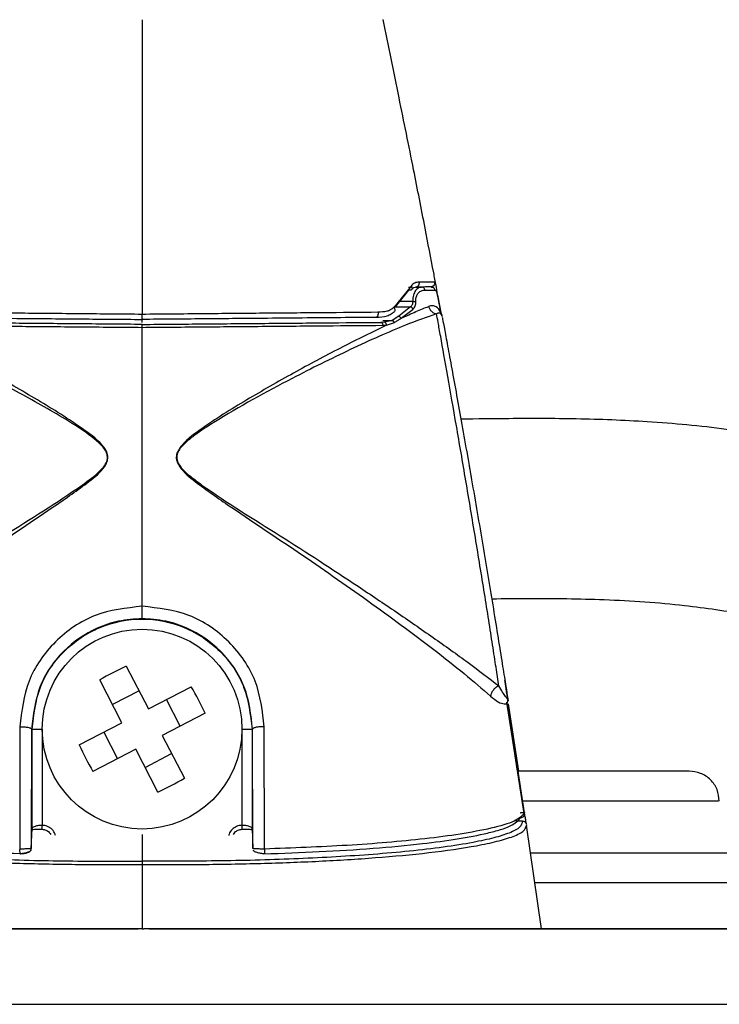
# Model space of a CAD drawing. Units: millimetres. Extents: x -4 to 213, y 0 to 297.
# Drawn here: x 56 to 63, y 255 to 265 of the extents above; entities that cross this region are included whole.
import ezdxf

# ---------------------------------------------------------------- set-up
doc = ezdxf.new("R2010")
doc.units = ezdxf.units.MM

msp = doc.modelspace()

# ---------------------------------------------------------------- linework, layer by layer
at = {"color": 7, "linetype": 'Continuous', "lineweight": 25}
for p, q in [((59.9175, 261.9195), (59.7437, 261.7062)), ((59.8908, 261.881), (59.7579, 261.7127)), ((59.8915, 261.9103), (59.9101, 261.9104)), ((59.9661, 261.9109), (60.023, 261.9114)), ((60.0244, 261.9114), (60.0228, 261.9114)), ((60.1188, 261.9123), (60.023, 261.9114)), ((60.0553, 261.8813), (60.1569, 261.881)), ((60.1848, 261.8133), (60.2149, 261.6567)), ((60.2174, 261.6414), (60.1872, 261.8022)), ((59.9098, 261.7133), (59.7932, 261.6206)), ((59.8167, 261.5983), (59.9367, 261.6908)), ((60.2117, 261.6437), (60.2239, 261.6291)), ((60.2152, 261.6562), (60.224, 261.6288)), ((60.2239, 261.6291), (60.2281, 261.6156)), ((57.2237, 261.5551), (57.2237, 261.587)), ((59.6521, 261.5596), (59.6146, 261.5579)), ((59.7285, 261.5769), (59.6521, 261.5596)), ((59.7932, 261.6206), (59.7285, 261.5769)), ((60.2511, 261.4924), (60.2524, 261.4858)), ((57.0654, 258.1176), (57.2877, 257.6892)), ((57.0214, 257.551), (56.7991, 257.9794)), ((57.2877, 257.6892), (57.716, 257.9116)), ((57.1939, 257.8699), (56.9276, 257.7317)), ((57.6066, 257.5168), (57.4684, 257.783)), ((60.874, 257.8608), (60.888, 257.771)), ((60.8801, 257.8216), (60.8869, 257.778)), ((60.8862, 257.7828), (60.8862, 257.7827)), ((61.0485, 256.6434), (60.8767, 257.7563)), ((60.9831, 257.067), (60.8812, 257.7269)), ((60.8868, 257.7792), (60.8863, 257.7824)), ((60.8867, 257.7792), (60.8869, 257.778)), ((61.0523, 256.6505), (60.8889, 257.7246)), ((60.995, 257.067), (60.8928, 257.7385)), ((57.8542, 257.6453), (57.4259, 257.423)), ((56.0002, 257.5101), (55.998, 256.2867)), ((56.5931, 257.3287), (57.0214, 257.551)), ((58.4493, 256.2867), (58.4472, 257.5101)), ((56.117, 257.487), (56.1146, 256.2919)), ((56.117, 257.487), (56.1228, 257.487)), ((56.1228, 256.4928), (56.1228, 257.487)), ((56.2228, 257.487), (56.2228, 256.5235)), ((56.8407, 257.4572), (56.9789, 257.191)), ((57.4259, 257.423), (57.6482, 256.9946)), ((58.2245, 256.5235), (58.2245, 257.487)), ((58.3245, 257.487), (58.3245, 256.4928)), ((58.3245, 257.487), (58.3303, 257.487)), ((58.3328, 256.2919), (58.3303, 257.487)), ((57.1596, 257.2848), (56.7313, 257.0624)), ((57.382, 256.8564), (57.1596, 257.2848)), ((57.2534, 257.1041), (57.5197, 257.2423)), ((61.068, 256.5127), (61.0759, 256.5275)), ((61.2237, 255.487), (61.074, 256.527)), ((56.1146, 256.2919), (56.1228, 256.4928)), ((57.2237, 256.4318), (57.2237, 256.1662)), ((58.3245, 256.4928), (58.3328, 256.2919)), ((57.2237, 255.487), (57.2395, 255.487)), ((63.7637, 255.487), (59.4045, 255.487)), ((62.7837, 255.487), (62.7837, 255.487))]:
    msp.add_line(p, q, dxfattribs=at)
at = {"color": 8, "linetype": 'Continuous', "lineweight": 25}
for p, q in [((59.9357, 261.7671), (59.7927, 261.7663)), ((59.746, 261.7126), (59.749, 261.7126)), ((59.7579, 261.7127), (59.9098, 261.7133)), ((59.6342, 261.5761), (59.7285, 261.5769)), ((61.0327, 256.5642), (60.9677, 256.5647))]:
    msp.add_line(p, q, dxfattribs=at)
at = {"color": 7, "linetype": 'Continuous', "lineweight": 25, "flags": 128}
msp.add_lwpolyline([(60.8683, 257.897), (60.8627, 257.9325), (60.858, 257.9622), (60.8567, 257.9703), (60.8564, 257.9724), (60.8563, 257.9729), (60.8563, 257.973), (60.8563, 257.973), (60.8563, 257.973), (60.8563, 257.973), (60.8563, 257.973), (60.8563, 257.973), (60.8563, 257.973), (60.8563, 257.9729), (60.8564, 257.9727), (60.8565, 257.972), (60.8569, 257.9695), (60.8585, 257.9594), (60.864, 257.9242)], dxfattribs=at)
at = {"color": 7, "linetype": 'Continuous', "lineweight": 25}
msp.add_circle((57.2237, 257.487), 1, dxfattribs=at)
for centre, start, end in [((58.6238, 254.7896), 115.09297, 119.77175), ((54.5263, 256.0869), 25.09297, 29.77175), ((59.921, 258.8871), 205.09297, 209.77175), ((55.8235, 260.1844), 295.09297, 299.77175)]:
    msp.add_arc(centre, 3.6748, start, end, dxfattribs=at)
for points, knots in [([(57.2237, 264.5869), (57.2237, 264.1016), (57.2236, 263.121), (57.2236, 262.1354), (57.2236, 261.6376)], [0, 0, 0, 0, 0.494956, 1, 1, 1, 1]), ([(60.1686, 261.9226), (60.1603, 261.9666), (60.1237, 262.1593), (60.0486, 262.5468), (59.9347, 263.1309), (59.7898, 263.8381), (59.6895, 264.3283), (59.6365, 264.5871)], [0, 0, 0, 0, 0.048912, 0.214187, 0.431052, 0.699523, 1, 1, 1, 1]), ([(59.9961, 261.961), (59.9819, 261.9592), (59.9605, 261.9565), (59.9339, 261.9399), (59.923, 261.9264), (59.9175, 261.9195)], [0, 0, 0, 0, 0.488967, 0.740503, 1, 1, 1, 1]), ([(59.9961, 261.961), (59.9965, 261.958), (59.9974, 261.952), (59.9967, 261.9429), (59.9946, 261.9342), (59.991, 261.9264), (59.986, 261.9198), (59.9801, 261.9148), (59.9734, 261.9116), (59.9687, 261.9112), (59.9664, 261.9109)], [0, 0, 0, 0, 0.12467, 0.249982, 0.375064, 0.499992, 0.62492, 0.750006, 0.875323, 1, 1, 1, 1]), ([(60.1513, 261.9607), (60.1349, 261.9609), (60.1023, 261.9614), (60.0314, 261.9611), (59.9961, 261.961)], [0, 0, 0, 0, 0.501164, 1, 1, 1, 1]), ([(60.1513, 261.9607), (60.1518, 261.954), (60.1527, 261.9406), (60.1426, 261.9242), (60.1286, 261.9141), (60.1184, 261.9129), (60.1133, 261.9122)], [0, 0, 0, 0, 0.2795535, 0.5589786, 0.779574, 1, 1, 1, 1]), ([(60.1872, 261.8022), (60.1854, 261.8123), (60.1818, 261.8326), (60.1774, 261.8628), (60.1736, 261.8905), (60.1709, 261.9109), (60.1691, 261.9199), (60.1686, 261.9226)], [0, 0, 0, 0, 0.223621, 0.448851, 0.675988, 0.904653, 1, 1, 1, 1]), ([(59.9175, 261.9195), (59.9196, 261.9167), (59.9238, 261.9111), (59.9269, 261.9022), (59.9271, 261.894), (59.9243, 261.887), (59.9187, 261.8818), (59.9108, 261.8789), (59.9012, 261.8784), (59.8943, 261.8801), (59.8908, 261.881)], [0, 0, 0, 0, 0.124492, 0.248982, 0.374287, 0.5, 0.625713, 0.751018, 0.875508, 1, 1, 1, 1]), ([(59.924, 261.8876), (59.9307, 261.895), (59.9441, 261.9099), (59.9637, 261.9113), (59.9735, 261.9121)], [0, 0, 0, 0, 0.501937, 1, 1, 1, 1]), ([(60.023, 261.9114), (60.0122, 261.9097), (59.9905, 261.9061), (59.9605, 261.8782), (59.9422, 261.8398), (59.935, 261.8004), (59.9355, 261.7782), (59.9357, 261.7671)], [0, 0, 0, 0, 0.243898, 0.491505, 0.743723, 0.87167, 1, 1, 1, 1]), ([(59.964, 261.766), (59.9639, 261.7671), (59.9632, 261.7763), (59.964, 261.7944), (59.9706, 261.8217), (59.9812, 261.8404), (59.9897, 261.8506), (59.9919, 261.8531), (59.9925, 261.8537), (59.9927, 261.8538), (59.9927, 261.8539), (59.9927, 261.8539), (60.0012, 261.8627), (60.0217, 261.8771), (60.0437, 261.8798), (60.0553, 261.8813)], [0, 0, 0, 0, 0.015092, 0.124495, 0.251206, 0.43808, 0.485839, 0.497935, 0.501029, 0.501837, 0.502056, 0.502119, 0.502152, 0.735272, 1, 1, 1, 1]), ([(60.1133, 261.9122), (60.0989, 261.9121), (60.0686, 261.9118), (60.0016, 261.9112), (59.9664, 261.9109)], [0, 0, 0, 0, 0.473382, 1, 1, 1, 1]), ([(60.0553, 261.8813), (60.0541, 261.8855), (60.0516, 261.8938), (60.0438, 261.9036), (60.034, 261.9102), (60.0267, 261.911), (60.023, 261.9114)], [0, 0, 0, 0, 0.250006, 0.500008, 0.750006, 1, 1, 1, 1]), ([(60.1569, 261.881), (60.1553, 261.8858), (60.1521, 261.8955), (60.1419, 261.9055), (60.1304, 261.9113), (60.1227, 261.912), (60.1188, 261.9123)], [0, 0, 0, 0, 0.279748, 0.559405, 0.77976, 1, 1, 1, 1]), ([(60.1475, 261.8985), (60.1469, 261.8994), (60.1439, 261.9037), (60.1385, 261.9083), (60.134, 261.9095), (60.1317, 261.9101)], [0, 0, 0, 0, 0.106363, 0.55068, 1, 1, 1, 1]), ([(60.1586, 261.8797), (60.1567, 261.8838), (60.1547, 261.8881), (60.1527, 261.891), (60.1526, 261.8912)], [0, 0, 0, 0, 0.953527, 1, 1, 1, 1]), ([(60.1569, 261.881), (60.1594, 261.8799), (60.1644, 261.8777), (60.171, 261.8646), (60.1758, 261.8506), (60.1791, 261.8388), (60.1822, 261.8262), (60.1839, 261.8176), (60.1848, 261.8133)], [0, 0, 0, 0, 0.256615, 0.510463, 0.635686, 0.75908, 0.880344, 1, 1, 1, 1]), ([(59.9098, 261.7133), (59.9138, 261.7163), (59.9219, 261.7222), (59.9308, 261.7347), (59.9363, 261.7498), (59.9359, 261.7613), (59.9357, 261.7671)], [0, 0, 0, 0, 0.256792, 0.508583, 0.755571, 1, 1, 1, 1]), ([(59.9357, 261.7671), (59.9383, 261.7672), (59.9435, 261.7676), (59.951, 261.7675), (59.9581, 261.767), (59.962, 261.7663), (59.964, 261.766)], [0, 0, 0, 0, 0.249996, 0.499995, 0.749996, 1, 1, 1, 1]), ([(59.9367, 261.6908), (59.941, 261.695), (59.9495, 261.7036), (59.9588, 261.721), (59.9644, 261.7419), (59.9641, 261.758), (59.964, 261.766)], [0, 0, 0, 0, 0.24489, 0.49408, 0.74671, 1, 1, 1, 1]), ([(53.6511, 257.9194), (53.751, 257.9962), (54, 258.1876), (54.4903, 258.532), (55.121, 258.9582), (55.8391, 259.4262), (56.4348, 259.7917), (56.7662, 260.0311), (56.8431, 260.116), (56.8683, 260.157), (56.8768, 260.1936), (56.8769, 260.2311), (56.8511, 260.2928), (56.784, 260.3606), (56.575, 260.5235), (56.2119, 260.7324), (55.7543, 260.9821), (55.3298, 261.1952), (54.9481, 261.3746), (54.5721, 261.5389), (54.374, 261.6086), (54.2745, 261.6436)], [0, 0, 0, 0, 0.062892, 0.156753, 0.250506, 0.375367, 0.500096, 0.531172, 0.538908, 0.546612, 0.550466, 0.554319, 0.561988, 0.577427, 0.592968, 0.670873, 0.748893, 0.811357, 0.873922, 0.936677, 1, 1, 1, 1]), ([(57.2236, 261.6376), (57.0201, 261.6394), (56.6129, 261.6431), (56.0091, 261.6484), (55.4131, 261.6536), (55.0452, 261.6566), (54.8612, 261.6581)], [0, 0, 0, 0, 0.249882, 0.499858, 0.749834, 1, 1, 1, 1]), ([(59.5856, 261.6581), (59.4016, 261.6566), (59.0338, 261.6536), (58.4379, 261.6484), (57.8342, 261.6431), (57.4271, 261.6394), (57.2236, 261.6376)], [0, 0, 0, 0, 0.250166, 0.500142, 0.750117, 1, 1, 1, 1]), ([(57.2237, 261.587), (57.2237, 261.5872), (57.2237, 261.5876), (57.2237, 261.5909), (57.2236, 261.5959), (57.2236, 261.6026), (57.2236, 261.6106), (57.2236, 261.6194), (57.2236, 261.6286), (57.2236, 261.6346), (57.2236, 261.6376)], [0, 0, 0, 0, 0.125192, 0.250887, 0.376192, 0.50119, 0.626041, 0.750903, 0.875852, 1, 1, 1, 1]), ([(60.1728, 261.6437), (60.0729, 261.6084), (59.8247, 261.5209), (59.3091, 261.2897), (58.6637, 260.9693), (58.1333, 260.6812), (57.7823, 260.4539), (57.6635, 260.3605), (57.5963, 260.2928), (57.5706, 260.2312), (57.5702, 260.1938), (57.5793, 260.1574), (57.6189, 260.0917), (57.7064, 260.015), (58.0329, 259.7751), (58.61, 259.4269), (59.2599, 259.0012), (59.7694, 258.6595), (60.1393, 258.4039), (60.4976, 258.1492), (60.6966, 257.9961), (60.7962, 257.9194)], [0, 0, 0, 0, 0.063331, 0.157292, 0.251002, 0.375759, 0.406913, 0.422455, 0.437895, 0.445563, 0.44939, 0.453223, 0.460929, 0.480279, 0.499738, 0.624477, 0.749349, 0.811863, 0.874439, 0.937102, 1, 1, 1, 1]), ([(59.5856, 261.6581), (59.5859, 261.6551), (59.5866, 261.6491), (59.5862, 261.6399), (59.5849, 261.6311), (59.5826, 261.6231), (59.5795, 261.6164), (59.5757, 261.6113), (59.5714, 261.6081), (59.5684, 261.6077), (59.5669, 261.6074)], [0, 0, 0, 0, 0.124455, 0.248905, 0.374204, 0.500015, 0.625824, 0.751118, 0.875559, 1, 1, 1, 1]), ([(59.5714, 261.6085), (59.6073, 261.6109), (59.6585, 261.6142), (59.7178, 261.6393), (59.7401, 261.6588), (59.7506, 261.6679)], [0, 0, 0, 0, 0.5534023, 0.790154, 1, 1, 1, 1]), ([(59.7437, 261.7062), (59.7336, 261.6978), (59.7128, 261.6808), (59.6599, 261.6626), (59.6155, 261.6599), (59.5856, 261.6581)], [0, 0, 0, 0, 0.23886, 0.487675, 1, 1, 1, 1]), ([(59.8167, 261.5983), (59.8681, 261.6218), (59.9706, 261.6686), (60.0515, 261.7012), (60.0919, 261.7174)], [0, 0, 0, 0, 0.501212, 1, 1, 1, 1]), ([(59.9367, 261.6908), (59.9325, 261.6963), (59.9249, 261.7063), (59.9144, 261.7111), (59.9098, 261.7133)], [0, 0, 0, 0, 0.5589261, 1, 1, 1, 1]), ([(60.2149, 261.6567), (60.2013, 261.679), (60.1805, 261.7128), (60.1326, 261.7276), (60.1056, 261.7208), (60.0919, 261.7174)], [0, 0, 0, 0, 0.487854, 0.740885, 1, 1, 1, 1]), ([(60.0919, 261.7174), (60.0956, 261.7079), (60.1031, 261.6889), (60.1227, 261.666), (60.1465, 261.6493), (60.1641, 261.6456), (60.1728, 261.6437)], [0, 0, 0, 0, 0.249959, 0.499945, 0.749959, 1, 1, 1, 1]), ([(60.7962, 257.9195), (60.7872, 257.9787), (60.7693, 258.0971), (60.7226, 258.3999), (60.6537, 258.837), (60.5614, 259.4036), (60.4653, 259.9765), (60.3703, 260.529), (60.2818, 261.0324), (60.2211, 261.3734), (60.1863, 261.5683), (60.1773, 261.6185), (60.1728, 261.6437)], [0, 0, 0, 0, 0.0628234, 0.1254904, 0.250197, 0.3748138, 0.4996986, 0.6244971, 0.7491796, 0.8741079, 0.9369914, 1, 1, 1, 1]), ([(60.2277, 261.6176), (60.226, 261.6245), (60.2233, 261.635), (60.216, 261.6427), (60.2136, 261.6453)], [0, 0, 0, 0, 0.660324, 1, 1, 1, 1]), ([(60.2239, 261.6291), (60.222, 261.6335), (60.2183, 261.6425), (60.2161, 261.6519), (60.2149, 261.6567)], [0, 0, 0, 0, 0.499641, 1, 1, 1, 1]), ([(53.7341, 257.8163), (53.8194, 257.8905), (53.9902, 258.039), (54.4041, 258.364), (54.9601, 258.7739), (55.657, 259.2588), (56.2536, 259.6525), (56.6575, 259.9333), (56.8403, 260.0844), (56.8792, 260.1743), (56.8821, 260.2096), (56.8777, 260.2446), (56.8588, 260.2848), (56.7805, 260.3855), (56.6127, 260.5057), (56.3823, 260.6573), (56.0683, 260.8469), (55.6765, 261.0692), (55.2099, 261.3181), (54.9194, 261.4599), (54.7743, 261.5307)], [0, 0, 0, 0, 0.062497, 0.124974, 0.249805, 0.374684, 0.499612, 0.562156, 0.593468, 0.601397, 0.605408, 0.6094, 0.617339, 0.625226, 0.666956, 0.708654, 0.750327, 0.833627, 0.916885, 1, 1, 1, 1]), ([(54.8123, 261.5284), (54.9994, 261.5269), (55.3733, 261.5239), (55.9824, 261.5186), (56.5994, 261.5131), (57.0156, 261.5094), (57.2237, 261.5076)], [0, 0, 0, 0, 0.250287, 0.500274, 0.750152, 1, 1, 1, 1]), ([(57.2237, 261.537), (57.0171, 261.5388), (56.604, 261.5424), (55.9917, 261.5477), (55.3879, 261.553), (55.0174, 261.5563), (54.8323, 261.5579)], [0, 0, 0, 0, 0.250095, 0.50019, 0.750218, 1, 1, 1, 1]), ([(54.8799, 261.6075), (54.9963, 261.6064), (55.2344, 261.6044), (55.6194, 261.601), (56.0815, 261.597), (56.6177, 261.5923), (57.0217, 261.5888), (57.2237, 261.587)], [0, 0, 0, 0, 0.161485, 0.330393, 0.49998, 0.749988, 1, 1, 1, 1]), ([(59.5669, 261.6074), (59.4505, 261.6064), (59.2125, 261.6044), (58.8275, 261.601), (58.3656, 261.597), (57.8295, 261.5923), (57.4256, 261.5888), (57.2237, 261.587)], [0, 0, 0, 0, 0.161488, 0.330395, 0.49998, 0.749988, 1, 1, 1, 1]), ([(57.2237, 261.537), (57.4302, 261.5388), (57.8432, 261.5424), (58.4554, 261.5477), (59.0591, 261.553), (59.4295, 261.5562), (59.6146, 261.5579)], [0, 0, 0, 0, 0.250095, 0.50019, 0.750218, 1, 1, 1, 1]), ([(57.2237, 261.5076), (57.2237, 261.5117), (57.2237, 261.5198), (57.2237, 261.5293), (57.2237, 261.5358), (57.2237, 261.5366), (57.2237, 261.537)], [0, 0, 0, 0, 0.250024, 0.500032, 0.750024, 1, 1, 1, 1]), ([(57.2237, 261.5076), (57.4318, 261.5094), (57.8479, 261.5131), (58.4648, 261.5186), (59.0737, 261.5239), (59.4475, 261.5269), (59.6346, 261.5285)], [0, 0, 0, 0, 0.2499071, 0.4997657, 0.7497329, 1, 1, 1, 1]), ([(59.6727, 261.5307), (59.5276, 261.4599), (59.2371, 261.3181), (58.7706, 261.0692), (58.3788, 260.8468), (58.0647, 260.6572), (57.8344, 260.5056), (57.6666, 260.3854), (57.5883, 260.2846), (57.5698, 260.2443), (57.565, 260.2094), (57.5682, 260.1743), (57.607, 260.0845), (57.7898, 259.9333), (58.1937, 259.6526), (58.7903, 259.2588), (59.4873, 258.7739), (60.0432, 258.3641), (60.4572, 258.039), (60.6279, 257.8906), (60.7133, 257.8163)], [0, 0, 0, 0, 0.083121, 0.166384, 0.249688, 0.291364, 0.333064, 0.374797, 0.382685, 0.390625, 0.394603, 0.398582, 0.406504, 0.437817, 0.500364, 0.625298, 0.750185, 0.87502, 0.9375, 1, 1, 1, 1]), ([(59.6146, 261.5579), (59.6169, 261.5575), (59.6213, 261.5567), (59.6273, 261.5502), (59.6321, 261.5407), (59.6337, 261.5325), (59.6346, 261.5285)], [0, 0, 0, 0, 0.249998, 0.499997, 0.749998, 1, 1, 1, 1]), ([(59.6346, 261.5285), (59.641, 261.5286), (59.6539, 261.5288), (59.6664, 261.5301), (59.6727, 261.5307)], [0, 0, 0, 0, 0.499212, 1, 1, 1, 1]), ([(59.6727, 261.5307), (59.6717, 261.5344), (59.6696, 261.5417), (59.6645, 261.5505), (59.6586, 261.5571), (59.6543, 261.5588), (59.6521, 261.5596)], [0, 0, 0, 0, 0.249999, 0.499998, 0.749999, 1, 1, 1, 1]), ([(59.6727, 261.5307), (59.6861, 261.5338), (59.713, 261.54), (59.737, 261.5517), (59.7491, 261.5577)], [0, 0, 0, 0, 0.495287, 1, 1, 1, 1]), ([(59.7491, 261.5577), (59.7476, 261.5597), (59.7447, 261.5639), (59.7396, 261.5692), (59.7342, 261.5738), (59.7304, 261.5759), (59.7285, 261.5769)], [0, 0, 0, 0, 0.249999, 0.499999, 0.749999, 1, 1, 1, 1]), ([(59.7491, 261.5577), (59.7605, 261.5644), (59.7834, 261.5779), (59.8056, 261.5915), (59.8167, 261.5983)], [0, 0, 0, 0, 0.500079, 1, 1, 1, 1]), ([(59.7932, 261.6206), (59.7954, 261.6195), (59.7998, 261.6171), (59.8062, 261.6118), (59.812, 261.6055), (59.8152, 261.6007), (59.8167, 261.5983)], [0, 0, 0, 0, 0.250002, 0.500002, 0.750002, 1, 1, 1, 1]), ([(60.2296, 261.6075), (60.2301, 261.6052), (60.2311, 261.5995), (60.2524, 261.4856), (60.2863, 261.3028), (60.3298, 261.0663), (60.3791, 260.7951), (60.4499, 260.4008), (60.5256, 259.9702), (60.6007, 259.5323), (60.6562, 259.2037), (60.7097, 258.8822), (60.7601, 258.5744), (60.8058, 258.2912), (60.8442, 258.0498), (60.8739, 257.8616), (60.8821, 257.8091), (60.8862, 257.7828)], [0, 0, 0, 0, 0.043701, 0.107378, 0.171108, 0.234882, 0.298682, 0.362498, 0.489888, 0.554073, 0.617552, 0.681377, 0.745182, 0.80897, 0.872699, 0.936368, 1, 1, 1, 1]), ([(57.2237, 258.7163), (57.2237, 259.1804), (57.2237, 260.1129), (57.2237, 261.0413), (57.2237, 261.5076)], [0, 0, 0, 0, 0.497695, 1, 1, 1, 1]), ([(63.9237, 260.338), (63.6423, 260.3921), (63.1077, 260.495), (62.3123, 260.5667), (61.584, 260.5954), (60.961, 260.5952), (60.5762, 260.5907), (60.416, 260.5889)], [0, 0, 0, 0, 0.250156, 0.475352, 0.675604, 0.865017, 1, 1, 1, 1]), ([(60.4708, 260.2807), (60.4799, 260.229), (60.4957, 260.1398), (60.5116, 260.0486), (60.5182, 260.0102)], [0, 0, 0, 0, 0.579547, 1, 1, 1, 1]), ([(60.7245, 258.7915), (60.8508, 258.7929), (61.2271, 258.7971), (61.8748, 258.7892), (62.6093, 258.7396), (63.2933, 258.6364), (63.7208, 258.5528), (63.9165, 258.4867), (63.9237, 258.4843)], [0, 0, 0, 0, 0.114276, 0.340228, 0.585909, 0.783177, 0.992116, 1, 1, 1, 1]), ([(57.2237, 258.7163), (57.0629, 258.6979), (56.7416, 258.6613), (56.3359, 258.3801), (56.0543, 257.9785), (56.0182, 257.666), (56.0002, 257.5101)], [0, 0, 0, 0, 0.250654, 0.501155, 0.751055, 1, 1, 1, 1]), ([(58.4472, 257.5101), (58.4291, 257.666), (58.393, 257.9785), (58.1114, 258.3801), (57.7057, 258.6613), (57.3844, 258.6979), (57.2237, 258.7163)], [0, 0, 0, 0, 0.248936, 0.498847, 0.749342, 1, 1, 1, 1]), ([(57.2238, 258.592), (57.2238, 258.5925), (57.2238, 258.5937), (57.2238, 258.6017), (57.2238, 258.614), (57.2238, 258.6303), (57.2238, 258.6497), (57.2238, 258.6713), (57.2237, 258.694), (57.2237, 258.7088), (57.2237, 258.7163)], [0, 0, 0, 0, 0.124688, 0.25001, 0.375099, 0.500029, 0.624955, 0.750033, 0.875334, 1, 1, 1, 1]), ([(57.2238, 258.592), (57.1445, 258.587), (56.9902, 258.5774), (56.7127, 258.4835), (56.4146, 258.2783), (56.1657, 257.9144), (56.1333, 257.6296), (56.117, 257.487)], [0, 0, 0, 0, 0.136225, 0.264948, 0.49913, 0.749258, 1, 1, 1, 1]), ([(58.3303, 257.487), (58.3141, 257.6296), (58.2816, 257.9143), (58.0328, 258.2782), (57.7348, 258.4834), (57.4573, 258.5773), (57.3031, 258.587), (57.2238, 258.592)], [0, 0, 0, 0, 0.250738, 0.500865, 0.735099, 0.863811, 1, 1, 1, 1]), ([(60.7962, 257.9195), (60.7861, 257.9147), (60.7659, 257.9051), (60.7398, 257.8791), (60.7202, 257.8482), (60.7156, 257.827), (60.7133, 257.8163)], [0, 0, 0, 0, 0.250034, 0.5000454, 0.750034, 1, 1, 1, 1]), ([(60.8862, 257.7828), (60.8862, 257.7827), (60.8863, 257.7823), (60.8863, 257.7818), (60.8863, 257.7817), (60.8864, 257.7812), (60.8862, 257.7812), (60.8859, 257.7814), (60.8845, 257.7831), (60.8794, 257.7899), (60.8649, 257.8103), (60.836, 257.8515), (60.8094, 257.8969), (60.7962, 257.9195)], [0, 0, 0, 0, 0.001268, 0.002725, 0.006515, 0.014232, 0.030064, 0.061987, 0.125911, 0.253248, 0.505012, 0.754006, 1, 1, 1, 1]), ([(60.8862, 257.7828), (60.8836, 257.7994), (60.8798, 257.8235), (60.871, 257.8797), (60.8683, 257.897)], [0, 0, 0, 0, 0.691191, 1, 1, 1, 1]), ([(60.882, 257.7572), (60.8849, 257.7621), (60.888, 257.7673), (60.8868, 257.7787), (60.8864, 257.7813), (60.8863, 257.7822), (60.8862, 257.7827)], [0, 0, 0, 0, 0.902379, 0.970975, 0.984879, 1, 1, 1, 1]), ([(60.8867, 257.7792), (60.8868, 257.779), (60.8868, 257.7786), (60.8869, 257.778), (60.887, 257.7775), (60.8871, 257.7769), (60.8871, 257.7763), (60.8872, 257.7759), (60.8872, 257.7756), (60.8873, 257.7752), (60.8873, 257.7751)], [0, 0, 0, 0, 0.0549474, 0.105881, 0.1565816, 0.2108828, 0.3415481, 0.5139628, 0.8178791, 1, 1, 1, 1]), ([(56.0002, 257.5101), (56.0073, 257.5103), (56.0217, 257.5106), (56.0433, 257.5097), (56.0636, 257.5078), (56.0817, 257.505), (56.0968, 257.5013), (56.1081, 257.4969), (56.1155, 257.4921), (56.1165, 257.4887), (56.117, 257.487)], [0, 0, 0, 0, 0.124691, 0.249969, 0.375042, 0.499971, 0.624904, 0.749988, 0.875286, 1, 1, 1, 1]), ([(58.4472, 257.5101), (58.44, 257.5103), (58.4256, 257.5106), (58.404, 257.5097), (58.3838, 257.5078), (58.3656, 257.505), (58.3505, 257.5013), (58.3392, 257.4969), (58.3319, 257.4921), (58.3308, 257.4887), (58.3303, 257.487)], [0, 0, 0, 0, 0.1247022, 0.2499902, 0.3750689, 0.5, 0.6249311, 0.7500097, 0.8752977, 1, 1, 1, 1]), ([(62.7003, 257.067), (62.6977, 257.067), (62.6923, 257.067), (62.5136, 257.067), (62.2261, 257.067), (61.8508, 257.067), (61.4539, 257.067), (61.1361, 257.067), (60.989, 257.067)], [0, 0, 0, 0, 0.183051, 0.371769, 0.565779, 0.717467, 0.869135, 1, 1, 1, 1]), ([(63.0037, 256.767), (62.9991, 256.8063), (62.99, 256.8849), (62.9201, 256.984), (62.82, 257.0534), (62.7402, 257.0625), (62.7004, 257.067)], [0, 0, 0, 0, 0.250609, 0.500948, 0.750793, 1, 1, 1, 1]), ([(56.0049, 256.2386), (55.8186, 256.2451), (55.4464, 256.258), (54.9122, 256.2919), (54.4479, 256.3348), (54.0616, 256.386), (53.8021, 256.4347), (53.6342, 256.4804), (53.4939, 256.5304), (53.4576, 256.5733), (53.4332, 256.6021)], [0, 0, 0, 0, 0.168848, 0.337211, 0.500402, 0.625476, 0.750446, 0.814748, 0.875546, 1, 1, 1, 1]), ([(58.4424, 256.2386), (58.6287, 256.2451), (59.0009, 256.258), (59.5351, 256.2919), (59.9994, 256.3348), (60.3857, 256.386), (60.6452, 256.4347), (60.8131, 256.4804), (60.9534, 256.5304), (60.9897, 256.5733), (61.0141, 256.6021)], [0, 0, 0, 0, 0.168848, 0.337211, 0.500402, 0.625476, 0.750446, 0.814748, 0.875546, 1, 1, 1, 1]), ([(61.0538, 256.6475), (61.028, 256.6195), (60.9765, 256.5637), (60.7266, 256.4927), (60.4164, 256.4346), (59.9418, 256.3727), (59.2853, 256.3176), (58.728, 256.297), (58.4493, 256.2867)], [0, 0, 0, 0, 0.125392, 0.250927, 0.376152, 0.501176, 0.750618, 1, 1, 1, 1]), ([(61.0093, 256.65), (61.0123, 256.6504), (61.0183, 256.6512), (61.0269, 256.6521), (61.0347, 256.6527), (61.0414, 256.6529), (61.0467, 256.6528), (61.0505, 256.6524), (61.0526, 256.6516), (61.0524, 256.6509), (61.0523, 256.6505)], [0, 0, 0, 0, 0.124729, 0.249992, 0.375065, 0.5, 0.624935, 0.750008, 0.875271, 1, 1, 1, 1]), ([(61.0141, 256.6021), (61.017, 256.6022), (61.0228, 256.6025), (61.0312, 256.6052), (61.0387, 256.6095), (61.0451, 256.6153), (61.05, 256.6224), (61.0533, 256.6304), (61.0547, 256.6389), (61.0541, 256.6446), (61.0538, 256.6475)], [0, 0, 0, 0, 0.1247, 0.249998, 0.375079, 0.50001, 0.62494, 0.750018, 0.875309, 1, 1, 1, 1]), ([(61.0759, 256.5275), (61.075, 256.5318), (61.0733, 256.5404), (61.0669, 256.5689), (61.0594, 256.6062), (61.0547, 256.6357), (61.0523, 256.6505)], [0, 0, 0, 0, 0.250442, 0.500785, 0.750607, 1, 1, 1, 1]), ([(53.4146, 256.5642), (53.419, 256.5442), (53.428, 256.5031), (53.5381, 256.447), (53.6995, 256.3962), (53.9214, 256.3482), (54.2062, 256.3034), (54.5448, 256.264), (55.0239, 256.2218), (55.654, 256.1863), (56.4325, 256.1641), (56.9593, 256.1655), (57.2237, 256.1662)], [0, 0, 0, 0, 0.060946, 0.124793, 0.184745, 0.249762, 0.33121, 0.415139, 0.49986, 0.665941, 0.832378, 1, 1, 1, 1]), ([(56.2228, 256.5235), (56.21, 256.5229), (56.1903, 256.522), (56.167, 256.518), (56.1482, 256.5132), (56.1339, 256.5068), (56.1246, 256.4996), (56.1234, 256.4952), (56.1228, 256.4928)], [0, 0, 0, 0, 0.24021, 0.367624, 0.499936, 0.704399, 0.840887, 1, 1, 1, 1]), ([(56.2228, 256.4844), (56.2228, 256.484), (56.2228, 256.4831), (56.2229, 256.4843), (56.2229, 256.4873), (56.2229, 256.4922), (56.2228, 256.4985), (56.2228, 256.5062), (56.2228, 256.5146), (56.2228, 256.5206), (56.2228, 256.5235)], [0, 0, 0, 0, 0.12469, 0.249997, 0.375081, 0.50001, 0.624939, 0.750018, 0.875318, 1, 1, 1, 1]), ([(61.0327, 256.5642), (61.0283, 256.5442), (61.0193, 256.5031), (60.9092, 256.447), (60.7478, 256.3962), (60.5259, 256.3482), (60.2412, 256.3034), (59.9025, 256.264), (59.4234, 256.2218), (58.7934, 256.1863), (58.0148, 256.1641), (57.488, 256.1655), (57.2237, 256.1662)], [0, 0, 0, 0, 0.060946, 0.124793, 0.184745, 0.249762, 0.33121, 0.415139, 0.49986, 0.665941, 0.832348, 1, 1, 1, 1]), ([(58.2245, 256.4844), (58.2245, 256.484), (58.2245, 256.4831), (58.2244, 256.4843), (58.2244, 256.4873), (58.2244, 256.4922), (58.2244, 256.4985), (58.2244, 256.5062), (58.2245, 256.5146), (58.2245, 256.5206), (58.2245, 256.5235)], [0, 0, 0, 0, 0.124681, 0.249979, 0.375058, 0.499986, 0.624916, 0.75, 0.875308, 1, 1, 1, 1]), ([(58.3245, 256.4928), (58.3239, 256.4952), (58.3227, 256.4996), (58.3134, 256.5068), (58.2992, 256.5132), (58.2804, 256.518), (58.257, 256.522), (58.2374, 256.5229), (58.2245, 256.5235)], [0, 0, 0, 0, 0.159089, 0.295568, 0.500064, 0.632361, 0.75977, 1, 1, 1, 1]), ([(61.0759, 256.5275), (61.0746, 256.5325), (61.0721, 256.5424), (61.0619, 256.5543), (61.0484, 256.5626), (61.038, 256.5637), (61.0327, 256.5642)], [0, 0, 0, 0, 0.249992, 0.499989, 0.749992, 1, 1, 1, 1]), ([(56.1195, 256.4771), (56.1204, 256.4786), (56.1224, 256.4817), (56.1442, 256.4851), (56.1783, 256.4869), (56.208, 256.4861), (56.2231, 256.4856)], [0, 0, 0, 0, 0.236217, 0.480464, 0.734466, 1, 1, 1, 1]), ([(56.2228, 256.4844), (56.2292, 256.4841), (56.2422, 256.4834), (56.2613, 256.4775), (56.2793, 256.4676), (56.2971, 256.453), (56.3052, 256.4392), (56.3097, 256.4316)], [0, 0, 0, 0, 0.179217, 0.364064, 0.555091, 0.752799, 1, 1, 1, 1]), ([(58.1377, 256.4316), (58.1421, 256.4392), (58.1502, 256.453), (58.168, 256.4676), (58.186, 256.4774), (58.2051, 256.4834), (58.2181, 256.4841), (58.2245, 256.4844)], [0, 0, 0, 0, 0.247198, 0.444808, 0.635712, 0.820408, 1, 1, 1, 1]), ([(58.2242, 256.4856), (58.2394, 256.4861), (58.269, 256.4869), (58.3031, 256.4851), (58.3249, 256.4817), (58.3269, 256.4786), (58.3278, 256.4771)], [0, 0, 0, 0, 0.265534, 0.519536, 0.763783, 1, 1, 1, 1]), ([(55.998, 256.2867), (55.9977, 256.2817), (55.9973, 256.2718), (55.9978, 256.2573), (55.9993, 256.2452), (56.0018, 256.2372), (56.0039, 256.2382), (56.0049, 256.2386)], [0, 0, 0, 0, 0.186657, 0.373766, 0.560479, 0.780338, 1, 1, 1, 1]), ([(56.1146, 256.2919), (56.114, 256.2915), (56.113, 256.2908), (56.1057, 256.2898), (56.0946, 256.2889), (56.0795, 256.2881), (56.0614, 256.2875), (56.0411, 256.287), (56.0195, 256.2867), (56.0052, 256.2867), (55.998, 256.2867)], [0, 0, 0, 0, 0.1271282, 0.2533967, 0.3794756, 0.5051734, 0.6302939, 0.7543789, 0.8772996, 1, 1, 1, 1]), ([(56.0009, 256.2407), (56.007, 256.2412), (56.0193, 256.2423), (56.0393, 256.2455), (56.0588, 256.2496), (56.0766, 256.2545), (56.0914, 256.2599), (56.1023, 256.2655), (56.1095, 256.2711), (56.1107, 256.2746), (56.1113, 256.2763)], [0, 0, 0, 0, 0.115983, 0.236354, 0.36025, 0.486801, 0.614347, 0.742481, 0.870789, 1, 1, 1, 1]), ([(56.0749, 256.2528), (56.0739, 256.2509), (56.0723, 256.248), (56.0637, 256.2446), (56.0551, 256.2423), (56.0444, 256.2405), (56.032, 256.2392), (56.0185, 256.2384), (56.0095, 256.2386), (56.0049, 256.2386)], [0, 0, 0, 0, 0.249307, 0.374279, 0.499682, 0.624336, 0.749776, 0.874363, 1, 1, 1, 1]), ([(58.4493, 256.2867), (58.4422, 256.2867), (58.4278, 256.2867), (58.4062, 256.287), (58.386, 256.2875), (58.3678, 256.2881), (58.3528, 256.2889), (58.3416, 256.2898), (58.3343, 256.2908), (58.3333, 256.2915), (58.3328, 256.2919)], [0, 0, 0, 0, 0.1227004, 0.2456211, 0.3697061, 0.4948266, 0.6205243, 0.7466033, 0.8728717, 1, 1, 1, 1]), ([(58.336, 256.2763), (58.3366, 256.2746), (58.3378, 256.2711), (58.345, 256.2655), (58.356, 256.2599), (58.3707, 256.2545), (58.3885, 256.2496), (58.408, 256.2455), (58.428, 256.2423), (58.4403, 256.2412), (58.4464, 256.2407)], [0, 0, 0, 0, 0.129211, 0.257519, 0.385653, 0.513199, 0.63975, 0.763646, 0.884017, 1, 1, 1, 1]), ([(58.4493, 256.2867), (58.4496, 256.2817), (58.4501, 256.2718), (58.4495, 256.2573), (58.448, 256.2452), (58.4455, 256.2372), (58.4434, 256.2382), (58.4424, 256.2386)], [0, 0, 0, 0, 0.186657, 0.373766, 0.560479, 0.780338, 1, 1, 1, 1]), ([(63.46, 256.247), (63.4572, 256.247), (63.4513, 256.247), (63.2572, 256.247), (62.9436, 256.247), (62.5379, 256.247), (62.0735, 256.247), (61.6007, 256.247), (61.25, 256.247), (61.1143, 256.247)], [0, 0, 0, 0, 0.163171, 0.331396, 0.504337, 0.639551, 0.774749, 0.91284, 1, 1, 1, 1]), ([(57.2237, 256.133), (57.2236, 256.063), (57.2236, 255.923), (57.2236, 255.7829), (57.2236, 255.7129)], [0, 0, 0, 0, 0.500033, 1, 1, 1, 1]), ([(57.2237, 256.1662), (57.2237, 256.165), (57.2237, 256.1626), (57.2237, 256.1549), (57.2237, 256.1449), (57.2237, 256.1369), (57.2237, 256.133)], [0, 0, 0, 0, 0.250006, 0.500007, 0.750005, 1, 1, 1, 1]), ([(57.2236, 255.7129), (57.2236, 255.6854), (57.2237, 255.6499), (57.2238, 255.6099), (57.2239, 255.5639), (57.2214, 255.5246), (57.224, 255.4902), (57.2241, 255.4888), (57.2245, 255.4881), (57.2251, 255.4877), (57.2264, 255.4873), (57.2286, 255.4876), (57.2331, 255.4873), (57.2369, 255.4871), (57.2395, 255.487)], [0, 0, 0, 0, 0.343745, 0.445329, 0.500059, 0.919989, 0.932005, 0.936508, 0.937198, 0.941576, 0.945351, 0.953203, 0.968687, 1, 1, 1, 1]), ([(43.4934, 255.487), (43.5022, 255.487), (43.5198, 255.487), (43.6644, 255.487), (43.8992, 255.487), (44.2792, 255.487), (44.8427, 255.487), (45.6389, 255.487), (46.603, 255.487), (47.7176, 255.487), (48.96, 255.487), (50.2968, 255.487), (51.6978, 255.487), (53.1328, 255.487), (54.475, 255.487), (55.7071, 255.487), (56.573, 255.487), (57.0663, 255.487), (57.186, 255.487)], [0, 0, 0, 0, 0.052084, 0.104165, 0.158638, 0.213106, 0.287984, 0.363526, 0.439598, 0.515674, 0.591215, 0.666089, 0.738682, 0.809738, 0.879147, 0.931232, 0.983312, 1, 1, 1, 1]), ([(57.2237, 255.487), (56.961, 255.487), (56.4349, 255.487), (55.6551, 255.487), (54.9047, 255.487), (54.316, 255.487), (53.8916, 255.487), (53.5856, 255.487), (53.3659, 255.487), (53.2606, 255.487), (53.2143, 255.487), (53.2297, 255.487), (53.2327, 255.487)], [0, 0, 0, 0, 0.1606861, 0.3217732, 0.4820888, 0.6376805, 0.7161621, 0.7944928, 0.8906037, 0.9393875, 0.9881008, 1, 1, 1, 1]), ([(61.2147, 255.487), (61.2074, 255.487), (61.1902, 255.487), (60.9902, 255.487), (60.7345, 255.487), (60.3981, 255.487), (59.9472, 255.487), (59.2342, 255.487), (58.3269, 255.487), (57.6021, 255.487), (57.2395, 255.487)], [0, 0, 0, 0, 0.0711873, 0.16598, 0.2366721, 0.3075156, 0.431266, 0.5553031, 0.7774819, 1, 1, 1, 1]), ([(57.293, 255.487), (57.5284, 255.487), (58.1548, 255.487), (59.3135, 255.487), (60.7573, 255.487), (62.3038, 255.487), (63.7867, 255.487), (65.1767, 255.487), (66.4473, 255.487), (67.5723, 255.487), (68.5351, 255.487), (69.343, 255.487), (69.7505, 255.487), (69.9518, 255.487)], [0, 0, 0, 0, 0.0435576, 0.1158613, 0.2152589, 0.315537, 0.4165187, 0.517506, 0.6177841, 0.717176, 0.8135391, 0.9078616, 1, 1, 1, 1])]:
    msp.add_open_spline(points, degree=3, knots=knots, dxfattribs=at)
at = {"color": 8, "linetype": 'Continuous', "lineweight": 25}
for points, knots in [([(60.1686, 261.9226), (60.1678, 261.9266), (60.1659, 261.9374), (60.1609, 261.9546), (60.1551, 261.9582), (60.1513, 261.9607)], [0, 0, 0, 0, 0.163734, 0.444078, 1, 1, 1, 1]), ([(60.1188, 261.9123), (60.1198, 261.912), (60.122, 261.9114), (60.1245, 261.9065), (60.1259, 261.9036)], [0, 0, 0, 0, 0.408212, 1, 1, 1, 1]), ([(59.7437, 261.7062), (59.746, 261.703), (59.7506, 261.6968), (59.7544, 261.6869), (59.7552, 261.6781), (59.7539, 261.6715), (59.7512, 261.6691), (59.7502, 261.6682)], [0, 0, 0, 0, 0.219499, 0.438992, 0.66034, 0.882596, 1, 1, 1, 1]), ([(60.1728, 261.6437), (60.1846, 261.6507), (60.201, 261.6605), (60.2093, 261.6474), (60.2117, 261.6437)], [0, 0, 0, 0, 0.7135886, 1, 1, 1, 1]), ([(60.7133, 257.8163), (60.7405, 257.7948), (60.7941, 257.7523), (60.8508, 257.7365), (60.8792, 257.7399), (60.8815, 257.7541), (60.882, 257.7572)], [0, 0, 0, 0, 0.312266, 0.617309, 0.915094, 1, 1, 1, 1]), ([(62.9909, 256.767), (62.9868, 256.767), (62.9777, 256.767), (62.7805, 256.767), (62.4384, 256.767), (61.9394, 256.767), (61.4672, 256.767), (61.1236, 256.767), (61.0346, 256.767)], [0, 0, 0, 0, 0.153566, 0.348157, 0.542748, 0.737339, 0.931931, 1, 1, 1, 1]), ([(53.3793, 256.5127), (53.3836, 256.4981), (53.3936, 256.4637), (53.5005, 256.4127), (53.6639, 256.3629), (53.937, 256.3052), (54.3434, 256.2477), (54.8819, 256.1979), (55.4494, 256.1631), (56.0334, 256.1414), (56.6265, 256.1304), (57.0246, 256.1321), (57.2237, 256.133)], [0, 0, 0, 0, 0.047827, 0.111866, 0.175865, 0.239874, 0.366763, 0.49358, 0.620271, 0.746889, 0.873469, 1, 1, 1, 1]), ([(56.3552, 256.4238), (56.3545, 256.4277), (56.3509, 256.45), (56.324, 256.4841), (56.286, 256.5109), (56.2504, 256.5221), (56.232, 256.523), (56.2228, 256.5235)], [0, 0, 0, 0, 0.066444, 0.379442, 0.6898, 0.845212, 1, 1, 1, 1]), ([(57.2237, 256.133), (57.4227, 256.1321), (57.8208, 256.1304), (58.414, 256.1414), (58.9979, 256.1631), (59.5654, 256.1979), (60.1039, 256.2477), (60.5103, 256.3052), (60.7834, 256.3629), (60.9468, 256.4127), (61.0537, 256.4637), (61.0637, 256.4981), (61.068, 256.5127)], [0, 0, 0, 0, 0.126531, 0.25311, 0.379728, 0.506419, 0.633235, 0.760123, 0.824133, 0.888131, 0.952169, 1, 1, 1, 1]), ([(58.2245, 256.5235), (58.2154, 256.523), (58.1969, 256.5221), (58.1614, 256.5109), (58.1233, 256.4841), (58.0965, 256.4499), (58.0928, 256.4276), (58.0921, 256.4237)], [0, 0, 0, 0, 0.154452, 0.310124, 0.620419, 0.933353, 1, 1, 1, 1]), ([(63.7498, 255.947), (63.7454, 255.947), (63.7354, 255.947), (63.5219, 255.947), (63.1495, 255.947), (62.6131, 255.947), (61.9576, 255.947), (61.4175, 255.947), (61.1575, 255.947)], [0, 0, 0, 0, 0.138043, 0.312939, 0.487835, 0.662731, 0.837627, 1, 1, 1, 1])]:
    msp.add_open_spline(points, degree=3, knots=knots, dxfattribs=at)
at = {"color": 7, "linetype": 'Continuous', "lineweight": 25}
for points in [[(56.1228, 257.487), (56.1393, 257.6311), (56.1724, 257.9192), (56.427, 258.2857), (56.7909, 258.5305), (57.2237, 258.6165), (57.6564, 258.5305), (58.0203, 258.2857), (58.2749, 257.9192), (58.308, 257.6311), (58.3245, 257.487)], [(56.1228, 257.487), (56.1244, 257.487), (56.1276, 257.487), (56.1508, 257.487), (56.1837, 257.487), (56.2098, 257.487), (56.2228, 257.487)], [(58.2245, 257.487), (58.2376, 257.487), (58.2636, 257.487), (58.2966, 257.487), (58.3197, 257.487), (58.3229, 257.487), (58.3245, 257.487)], [(56.0749, 256.2528), (56.0801, 256.2534), (56.0905, 256.2546), (56.1036, 256.2637), (56.1128, 256.2766), (56.114, 256.2868), (56.1146, 256.2919)], [(42.5558, 254.7327), (42.5744, 254.7327), (42.6117, 254.7327), (42.9121, 254.7327), (43.3873, 254.7327), (44.0486, 254.7327), (44.8826, 254.7327), (45.8796, 254.7327), (47.0261, 254.7327), (48.307, 254.7327), (49.7055, 254.7327), (51.203, 254.7327), (52.78, 254.7327), (54.4155, 254.7327), (56.0881, 254.7327), (57.7756, 254.7327), (59.4559, 254.7327), (61.1067, 254.7327), (62.7064, 254.7327), (64.2337, 254.7327), (65.6687, 254.7327), (66.9921, 254.7327), (68.1877, 254.7327), (69.2352, 254.7327), (70.1373, 254.7327), (70.5932, 254.7327), (70.8211, 254.7327)]]:
    msp.add_open_spline(points, degree=3, dxfattribs=at)

doc.saveas('drawing.dxf')
